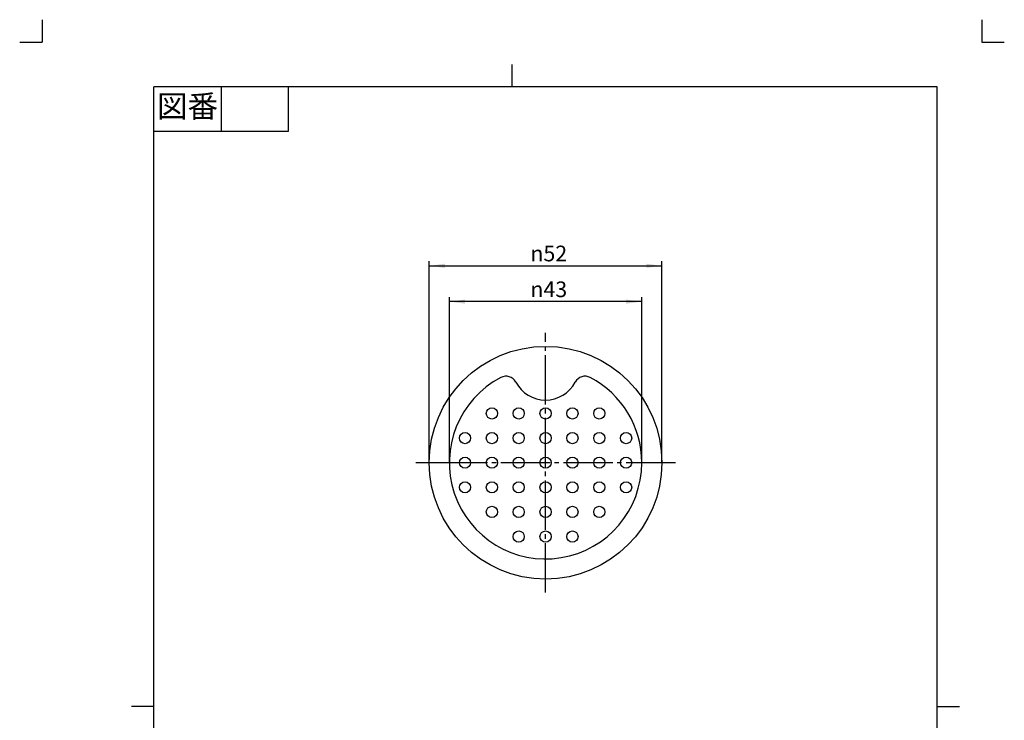
# Model space of a CAD drawing. Units: inches. Extents: x -5 to 215, y -5 to 302.
# Drawn here: x -5 to 215, y 145 to 302 of the extents above; entities that cross this region are included whole.
import ezdxf

# ---------------------------------------------------------------- set-up
doc = ezdxf.new("R2010")
doc.units = ezdxf.units.IN
doc.linetypes.add('DASH_CENTER', pattern=[14, 11, -1, 1, -1])
doc.linetypes.add('PHANTOM', pattern=[13, 10, -1, 0, -1, 0, -1])
doc.layers.add('1', color=7, linetype='Continuous')
doc.styles.add('CONVERTER_11', font='txt.shx', dxfattribs={"width": 0.9})
doc.dimstyles.new('ME10_DIM_13', dxfattribs={"dimtxt": 3.5, "dimasz": 3.5, "dimexe": 1, "dimexo": 0, "dimgap": 1, "dimtad": 1, "dimzin": 12, "dimdsep": 46, "dimtxsty": 'CONVERTER_11', "dimsah": 1, "dimcen": 0.09, "dimclrd": 2, "dimclre": 2, "dimclrt": 7, "dimadec": 0, "dimazin": 0, "dimtfac": 1, "dimtdec": 4, "dimtix": 1, "dimtmove": 0, "dimatfit": 3, "dimfxl": 1, "dimtolj": 1, "dimtzin": 0, "dimarcsym": 0})
doc.dimstyles.new('ME10_DIM_14', dxfattribs={"dimtxt": 3.5, "dimasz": 3.5, "dimexe": 1, "dimexo": 0, "dimgap": 1, "dimtad": 1, "dimzin": 12, "dimdsep": 46, "dimtxsty": 'CONVERTER_11', "dimsah": 1, "dimcen": 0.09, "dimclrd": 2, "dimclre": 2, "dimclrt": 7, "dimadec": 0, "dimazin": 0, "dimtfac": 1, "dimtdec": 4, "dimtix": 1, "dimtmove": 0, "dimatfit": 3, "dimfxl": 1, "dimtolj": 1, "dimtzin": 0, "dimarcsym": 0})

# ---------------------------------------------------------------- blocks, each defined once
blk = doc.blocks.new('開示A4')
at = {"layer": '1', "color": 4, "linetype": 'PHANTOM'}
for p, q in [((0, 302), (0, 297)), ((210, 302), (210, 297)), ((-5, 297), (0, 297)), ((210, 297), (215, 297))]:
    blk.add_line(p, q, dxfattribs=at)
at = {"layer": '1', "color": 2, "linetype": 'Continuous'}
for p, q in [((105, 287), (105, 292)), ((40, 287), (40, 277)), ((55, 287), (55, 277)), ((55, 277), (25, 277)), ((25, 148.5), (20, 148.5)), ((200, 148.5), (205, 148.5))]:
    blk.add_line(p, q, dxfattribs=at)
at = {"layer": '1', "color": 7, "linetype": 'Continuous'}
for p, q in [((25, 148.5), (25, 287)), ((105, 287), (25, 287)), ((200, 287), (105, 287)), ((200, 148.5), (200, 287)), ((25, 10), (25, 148.5)), ((200, 10), (200, 148.5))]:
    blk.add_line(p, q, dxfattribs=at)
at = {"layer": '1', "color": 2, "insert": (32.5, 282), "char_height": 5, "attachment_point": 5, "style": 'CONVERTER_11'}
blk.add_mtext('図番', dxfattribs=at)
blk = doc.blocks.new('開示A4枠')
at = {"layer": '1'}
blk.add_blockref('開示A4', (0, 0), dxfattribs=at)
blk = doc.blocks.new('*D6')
at = {"layer": '1', "color": 2, "linetype": 'Continuous'}
for p, q in [((91, 203), (91, 240)), ((134, 203), (134, 240)), ((134, 239), (91, 239))]:
    blk.add_line(p, q, dxfattribs=at)
at = {"layer": '1', "color": 2}
for points in [[(94.5, 239.46), (94.5, 238.54), (91, 239)], [(130.5, 238.54), (130.5, 239.46), (134, 239)]]:
    blk.add_solid(points, dxfattribs=at)
at = {"layer": '1', "color": 7, "insert": (109.11, 240), "char_height": 3.5, "attachment_point": 7, "rotation": 0.0003, "line_spacing_factor": 0.60024, "style": 'CONVERTER_11'}
blk.add_mtext('\\C7;{\\Fgdt;n}\\C7;43', dxfattribs=at)
blk = doc.blocks.new('*D7')
at = {"layer": '1', "color": 2, "linetype": 'Continuous'}
for p, q in [((86.5, 203), (86.5, 248)), ((86.5, 247), (138.5, 247)), ((138.5, 203), (138.5, 248))]:
    blk.add_line(p, q, dxfattribs=at)
at = {"layer": '1', "color": 2}
for points in [[(90, 247.46), (90, 246.54), (86.5, 247)], [(135, 246.54), (135, 247.46), (138.5, 247)]]:
    blk.add_solid(points, dxfattribs=at)
at = {"layer": '1', "color": 7, "insert": (109.11, 248), "char_height": 3.5, "attachment_point": 7, "rotation": 0.0003, "line_spacing_factor": 0.60024, "style": 'CONVERTER_11'}
blk.add_mtext('\\C7;{\\Fgdt;n}\\C7;52', dxfattribs=at)

msp = doc.modelspace()

# ---------------------------------------------------------------- linework, layer by layer
at = {"layer": '1', "color": 2, "linetype": 'DASH_CENTER'}
for p, q in [((112.5, 174), (112.5, 232)), ((86.5, 203), (83.5, 203)), ((91, 203), (86.5, 203)), ((141.5, 203), (91, 203))]:
    msp.add_line(p, q, dxfattribs=at)
at = {"layer": '1', "color": 7, "linetype": 'Continuous'}
for centre, radius in [((112.5, 203), 26), ((100.5, 214), 1.25), ((106.5, 214), 1.25), ((112.5, 214), 1.25), ((118.5, 214), 1.25), ((124.5, 214), 1.25), ((94.5, 208.5), 1.25), ((100.5, 208.5), 1.25), ((106.5, 208.5), 1.25), ((112.5, 208.5), 1.25), ((118.5, 208.5), 1.25), ((124.5, 208.5), 1.25), ((130.5, 208.5), 1.25), ((94.5, 203), 1.25), ((100.5, 203), 1.25), ((106.5, 203), 1.25), ((112.5, 203), 1.25), ((118.5, 203), 1.25), ((124.5, 203), 1.25), ((130.5, 203), 1.25), ((94.5, 197.5), 1.25), ((100.5, 197.5), 1.25), ((106.5, 197.5), 1.25), ((112.5, 197.5), 1.25), ((118.5, 197.5), 1.25), ((124.5, 197.5), 1.25), ((130.5, 197.5), 1.25), ((100.5, 192), 1.25), ((106.5, 192), 1.25), ((112.5, 192), 1.25), ((118.5, 192), 1.25), ((124.5, 192), 1.25), ((106.5, 186.5), 1.25), ((112.5, 186.5), 1.25), ((118.5, 186.5), 1.25)]:
    msp.add_circle(centre, radius, dxfattribs=at)
for centre, radius, start, end in [((103.663, 219.82), 2.5, 27.90606, 117.71758), ((121.337, 219.82), 2.5, 62.28242, 152.09394), ((112.5, 203), 21.5, 117.71758, 0), ((112.5, 224.5), 7.5, 207.90606, 332.09394), ((112.5, 203), 21.5, 0, 62.28242)]:
    msp.add_arc(centre, radius, start, end, dxfattribs=at)
at = {"layer": '1', "color": 7}
for p in [(86.5, 203), (91, 203), (134, 203), (138.5, 203)]:
    msp.add_point(p, dxfattribs=at)

# ---------------------------------------------------------------- block references
msp.add_blockref('開示A4枠', (0, 0))

# ---------------------------------------------------------------- dimensions: what is measured, and where the dimension line sits
at = {"layer": '1'}
for base, p1, p2, text, dimstyle, picture, middle in [((86.5, 247), (138.5, 203), (86.5, 203), '{\\Fgdt;n}52', 'ME10_DIM_14', '*D7', (112.5, 249.75)), ((134, 239), (91, 203), (134, 203), '{\\Fgdt;n}43', 'ME10_DIM_13', '*D6', (112.5, 241.75))]:
    dim = msp.add_linear_dim(base=base, p1=p1, p2=p2, text=text, dimstyle=dimstyle, override={"dimpost": '{\\Fgdt;n}<>'}, dxfattribs=at)
    dim.commit()
    dim.dimension.update_dxf_attribs({"geometry": picture, "text_midpoint": middle, "text_rotation": 0.00014})

doc.saveas('drawing.dxf')
